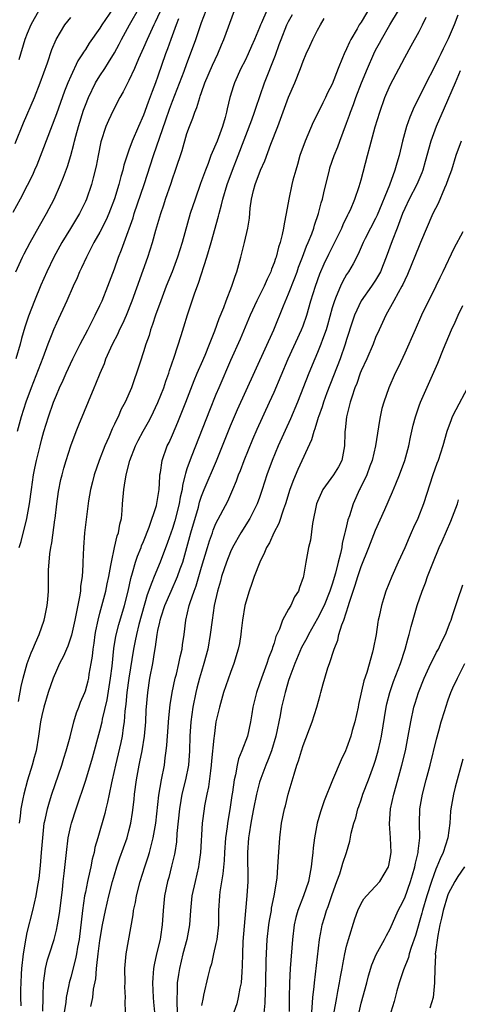
# Model space of a CAD drawing. Units: inches. Extents: x 2504191 to 2505000, y 1554000 to 1557000.
# Drawn here: x 2504502 to 2504562, y 1554472 to 1554608 of the extents above; entities that cross this region are included whole.
import ezdxf

# ---------------------------------------------------------------- set-up
doc = ezdxf.new("R2010")
doc.units = ezdxf.units.IN
doc.header["$MEASUREMENT"] = 0
doc.layers.add('LD25021554_2ft', color=30, linetype='Continuous')

msp = doc.modelspace()

# ---------------------------------------------------------------- linework, layer by layer
at = {"layer": 'LD25021554_2ft'}
for points, elevation in [([(2504550.35, 1554609.65), (2504549, 1554607.4), (2504548.74, 1554607), (2504548.44, 1554606.44), (2504547.6, 1554605), (2504547.39, 1554604.61), (2504547, 1554603.69), (2504546.66, 1554603), (2504546.45, 1554602.45), (2504545.83, 1554601), (2504545, 1554598.85), (2504544.38, 1554597.62), (2504544.1, 1554597), (2504543.73, 1554596.27), (2504543, 1554594.73), (2504542.41, 1554593.59), (2504541.27, 1554591), (2504540.57, 1554589), (2504540.23, 1554587.77), (2504539.98, 1554587), (2504539.6, 1554585.6), (2504539.45, 1554585), (2504539.02, 1554582.98), (2504538.68, 1554581), (2504538.39, 1554579.61), (2504538.32, 1554579), (2504538.14, 1554578.14), (2504537.83, 1554577), (2504537.61, 1554576.39), (2504537.27, 1554575), (2504537.19, 1554574.81), (2504537, 1554574.2), (2504536.66, 1554573.34), (2504536.56, 1554573), (2504536.05, 1554571.95), (2504535.66, 1554571), (2504534.64, 1554569), (2504533.71, 1554567), (2504532.31, 1554563.69), (2504531, 1554560.75), (2504529.39, 1554557), (2504529, 1554556.09), (2504528.11, 1554553.89), (2504525.68, 1554547.68), (2504525.29, 1554546.71), (2504525, 1554545.82), (2504524.79, 1554545.21), (2504524.75, 1554545), (2504524.39, 1554543.61), (2504524.32, 1554543), (2504524.08, 1554541.92), (2504523.94, 1554541), (2504523.33, 1554538.67), (2504523, 1554537.64), (2504522.32, 1554535.68), (2504521.3, 1554533), (2504520.46, 1554531), (2504520.18, 1554530.18), (2504519.51, 1554528.49), (2504518.37, 1554524.38), (2504518.03, 1554523), (2504517.87, 1554522.13), (2504517.62, 1554521), (2504516.98, 1554517), (2504516.72, 1554515), (2504516.58, 1554513.42), (2504516.44, 1554512.44), (2504516.34, 1554511), (2504516.2, 1554510.2), (2504516.06, 1554509), (2504515.88, 1554508.12), (2504515.13, 1554505), (2504514.7, 1554503), (2504514.59, 1554502.59), (2504514.27, 1554501), (2504514.07, 1554499.93), (2504513.81, 1554499), (2504513.66, 1554498.34), (2504512.72, 1554495), (2504512.32, 1554493.68), (2504512.19, 1554493), (2504511.93, 1554492.07), (2504511.73, 1554491), (2504511.4, 1554489.4), (2504511.3, 1554489), (2504511, 1554487.52), (2504510.9, 1554487), (2504510.6, 1554485), (2504510.13, 1554481), (2504509.93, 1554479.93), (2504509.78, 1554479), (2504509.66, 1554478.34), (2504509, 1554475.8), (2504508.77, 1554475), (2504508.73, 1554474.73), (2504508.37, 1554473), (2504508.3, 1554472.3), (2504508.09, 1554471)], 7656), ([(2504514.78, 1554609.22), (2504513.26, 1554607), (2504513, 1554606.57), (2504511.53, 1554604.47), (2504511, 1554603.63), (2504510.74, 1554603.26), (2504510.6, 1554603), (2504509.97, 1554602.03), (2504509, 1554599.96), (2504508.59, 1554599), (2504508.13, 1554597.87), (2504507, 1554594.77), (2504505, 1554589.47), (2504504.31, 1554587.69), (2504503.99, 1554587), (2504503.7, 1554586.3), (2504503, 1554584.87), (2504502.03, 1554583), (2504501, 1554581.16)], 7674), ([(2504501.41, 1554573), (2504502.35, 1554575), (2504502.56, 1554575.44), (2504503.39, 1554577), (2504504.68, 1554579.32), (2504505.66, 1554581), (2504506.71, 1554583), (2504507.59, 1554585), (2504507.99, 1554586.01), (2504508.52, 1554587.48), (2504509, 1554589.02), (2504509.42, 1554590.57), (2504509.51, 1554591), (2504509.69, 1554591.69), (2504510.04, 1554593), (2504510.75, 1554595.25), (2504511, 1554595.92), (2504511.43, 1554597), (2504512.41, 1554599), (2504513, 1554599.97), (2504513.66, 1554601), (2504514.2, 1554601.8), (2504515, 1554603.13), (2504515.66, 1554604.34), (2504515.98, 1554605), (2504517.09, 1554607), (2504518.52, 1554609.47)], 7672), ([(2504521.24, 1554608.76), (2504520.63, 1554607.37), (2504520.43, 1554607), (2504519.5, 1554605), (2504519, 1554603.82), (2504518.32, 1554602.32), (2504517.77, 1554601), (2504517, 1554599.34), (2504516.21, 1554597.79), (2504515.76, 1554597), (2504514.81, 1554595.19), (2504514.17, 1554593.83), (2504513.81, 1554593), (2504513.11, 1554590.89), (2504512.74, 1554589), (2504512.47, 1554587.53), (2504512.09, 1554585.91), (2504511.83, 1554585), (2504511.15, 1554583), (2504511, 1554582.68), (2504510.17, 1554581), (2504508.93, 1554578.93), (2504507.75, 1554577), (2504506.66, 1554575), (2504505.7, 1554573), (2504504.86, 1554571.14), (2504503.98, 1554569), (2504503.14, 1554566.86), (2504502.64, 1554565.36), (2504502.2, 1554563.8), (2504501.99, 1554563), (2504501.41, 1554561)], 7670), ([(2504501.8, 1554513.8), (2504502.15, 1554515.85), (2504502.43, 1554517), (2504502.99, 1554519), (2504503.53, 1554520.47), (2504503.76, 1554521), (2504504.12, 1554521.88), (2504504.62, 1554523), (2504505.3, 1554525), (2504505.39, 1554525.39), (2504505.72, 1554527), (2504505.84, 1554527.84), (2504505.92, 1554529), (2504505.93, 1554531.93), (2504506, 1554533), (2504506.11, 1554534.11), (2504506.25, 1554535), (2504506.38, 1554535.62), (2504506.79, 1554538.79), (2504506.82, 1554539), (2504507.05, 1554541), (2504507.3, 1554542.7), (2504507.63, 1554544.37), (2504507.79, 1554545), (2504508.05, 1554545.95), (2504508.36, 1554547), (2504509, 1554549), (2504509.74, 1554551), (2504510.09, 1554551.91), (2504512.22, 1554557), (2504512.46, 1554557.54), (2504513.03, 1554559), (2504513.63, 1554560.37), (2504513.84, 1554561), (2504514.72, 1554563), (2504515.5, 1554564.5), (2504515.72, 1554565), (2504516.15, 1554565.85), (2504516.66, 1554567), (2504517.47, 1554569), (2504519.62, 1554575), (2504520.24, 1554577), (2504520.71, 1554578.71), (2504521.39, 1554581), (2504521.81, 1554582.19), (2504522.06, 1554583), (2504522.81, 1554585.19), (2504523, 1554585.81), (2504523.42, 1554587), (2504524.32, 1554589.68), (2504525, 1554592.05), (2504525.34, 1554593), (2504525.83, 1554594.17), (2504526.09, 1554595), (2504526.37, 1554595.63), (2504526.75, 1554597), (2504526.83, 1554597.17), (2504527, 1554597.69), (2504527.48, 1554599), (2504528.54, 1554601.46), (2504529.25, 1554603), (2504529.76, 1554604.24), (2504530.1, 1554605), (2504531.53, 1554609)], 7664), ([(2504504.59, 1554609), (2504503.5, 1554607), (2504503, 1554605.83), (2504502.67, 1554605), (2504501.82, 1554602.18)], 7678), ([(2504501.87, 1554535), (2504502.16, 1554535.84), (2504502.93, 1554539), (2504503.31, 1554541), (2504503.58, 1554543), (2504503.87, 1554545), (2504504.05, 1554545.95), (2504504.28, 1554547), (2504504.75, 1554549), (2504505, 1554549.99), (2504505.28, 1554551), (2504505.91, 1554553), (2504506.61, 1554555), (2504507, 1554556), (2504507.43, 1554557), (2504507.94, 1554558.06), (2504508.34, 1554559), (2504509.28, 1554561), (2504510.3, 1554563), (2504511.35, 1554565), (2504511.89, 1554566.11), (2504512.37, 1554567), (2504513, 1554568.34), (2504513.29, 1554569), (2504514.08, 1554571), (2504515, 1554573.4), (2504515.57, 1554575), (2504515.99, 1554576.01), (2504516.33, 1554577), (2504517.57, 1554580.43), (2504517.73, 1554581), (2504519.08, 1554585), (2504520.38, 1554589), (2504522.09, 1554593.91), (2504522.59, 1554595.41), (2504523, 1554596.51), (2504524.61, 1554600.61), (2504525, 1554601.69), (2504525.5, 1554603), (2504526.21, 1554605), (2504527, 1554607.32), (2504527.63, 1554609)], 7666), ([(2504536.02, 1554609), (2504535.28, 1554607.28), (2504535.15, 1554607), (2504535, 1554606.62), (2504534.32, 1554605), (2504533.91, 1554604.09), (2504533.43, 1554603), (2504533, 1554602.11), (2504532.43, 1554601), (2504531.53, 1554599), (2504531.39, 1554598.61), (2504530.91, 1554597), (2504530.55, 1554595.45), (2504530.45, 1554595), (2504530.25, 1554594.25), (2504529.88, 1554593), (2504529.14, 1554591), (2504528.3, 1554589), (2504527.9, 1554587.9), (2504527.54, 1554587), (2504526.86, 1554585.14), (2504526.11, 1554583), (2504525.46, 1554581), (2504524.34, 1554577), (2504523.71, 1554575), (2504522.95, 1554573), (2504522.15, 1554571), (2504521.38, 1554569), (2504520.67, 1554567), (2504520.27, 1554565.73), (2504519.99, 1554565), (2504519.77, 1554564.23), (2504519.31, 1554563), (2504519, 1554561.97), (2504518.53, 1554560.53), (2504518.06, 1554559), (2504517.77, 1554558.23), (2504517.35, 1554557), (2504516.47, 1554555), (2504515.95, 1554554.05), (2504515.5, 1554553), (2504515.32, 1554552.68), (2504515, 1554551.98), (2504514.67, 1554551.33), (2504514.21, 1554550.21), (2504513.66, 1554549), (2504512.89, 1554547), (2504512.2, 1554545), (2504511.97, 1554544.03), (2504511.7, 1554543), (2504511.44, 1554541.44), (2504510.9, 1554537), (2504510.72, 1554535), (2504510.63, 1554533), (2504510.63, 1554532.63), (2504510.55, 1554531), (2504510.35, 1554529.65), (2504510.33, 1554529), (2504510.21, 1554528.21), (2504509.55, 1554525), (2504509.08, 1554522.92), (2504508.58, 1554521.42), (2504508.38, 1554521), (2504507.98, 1554520.02), (2504507.43, 1554519), (2504507, 1554518.06), (2504506.57, 1554517), (2504505.88, 1554515), (2504505.26, 1554513), (2504505, 1554511.87), (2504504.83, 1554511), (2504504.55, 1554509), (2504504.2, 1554507), (2504503.94, 1554506.06), (2504503.68, 1554505), (2504503.04, 1554502.96), (2504502.5, 1554501), (2504502.39, 1554500.39), (2504502.1, 1554499), (2504502, 1554498), (2504501.87, 1554497)], 7662), ([(2504502.15, 1554471.85), (2504502.12, 1554473), (2504502.12, 1554474.12), (2504502.14, 1554475), (2504502.2, 1554476.2), (2504502.26, 1554477), (2504502.49, 1554479), (2504502.84, 1554481.16), (2504503, 1554481.94), (2504503.77, 1554485), (2504504.22, 1554487), (2504504.44, 1554488.44), (2504504.62, 1554489.38), (2504504.81, 1554491.19), (2504504.97, 1554493), (2504505.12, 1554495), (2504505.34, 1554497), (2504505.46, 1554497.46), (2504505.77, 1554499), (2504506.04, 1554499.96), (2504506.37, 1554501), (2504507.74, 1554505), (2504508.03, 1554505.97), (2504508.37, 1554507), (2504508.9, 1554508.9), (2504509.43, 1554511), (2504509.78, 1554512.22), (2504510.09, 1554513), (2504510.33, 1554513.67), (2504510.92, 1554515), (2504511, 1554515.23), (2504511.37, 1554516.63), (2504511.46, 1554517), (2504511.53, 1554517.53), (2504511.81, 1554519), (2504511.98, 1554520.02), (2504512.07, 1554521), (2504512.2, 1554521.8), (2504512.37, 1554523), (2504512.46, 1554523.54), (2504512.76, 1554525), (2504513, 1554525.97), (2504513.8, 1554529), (2504513.99, 1554530.01), (2504514.22, 1554531), (2504514.52, 1554532.52), (2504514.58, 1554533), (2504515.03, 1554535), (2504515.4, 1554536.6), (2504515.56, 1554537), (2504515.77, 1554538.23), (2504515.97, 1554539), (2504516.08, 1554540.08), (2504516.13, 1554541), (2504516.28, 1554543), (2504516.41, 1554543.59), (2504516.63, 1554545), (2504517.14, 1554547), (2504517.9, 1554549), (2504518.27, 1554549.73), (2504518.98, 1554551.02), (2504519.7, 1554552.3), (2504520.05, 1554553), (2504521, 1554554.99), (2504521.79, 1554557), (2504522.08, 1554557.92), (2504522.49, 1554559), (2504522.6, 1554559.4), (2504523.24, 1554561.24), (2504524.22, 1554564.22), (2504524.59, 1554565.41), (2504525.07, 1554567.07), (2504526.09, 1554570.09), (2504526.6, 1554571.4), (2504527.75, 1554575), (2504528.34, 1554577), (2504529.36, 1554580.64), (2504529.42, 1554581), (2504529.78, 1554582.22), (2504529.93, 1554583), (2504530.52, 1554585), (2504531.26, 1554587), (2504532.06, 1554589), (2504533.93, 1554593.93), (2504534.31, 1554595), (2504534.47, 1554595.53), (2504535.7, 1554599), (2504537.18, 1554602.82), (2504537.72, 1554604.28), (2504537.97, 1554605), (2504538.78, 1554607), (2504539, 1554607.45), (2504539.56, 1554608.44)], 7660), ([(2504511.77, 1554471.77), (2504512.02, 1554473), (2504512.14, 1554474.14), (2504512.42, 1554475.58), (2504512.52, 1554477), (2504512.6, 1554477.4), (2504512.75, 1554479), (2504513, 1554480.86), (2504513.37, 1554483), (2504513.76, 1554485), (2504514.22, 1554487), (2504514.74, 1554489), (2504515, 1554489.9), (2504515.34, 1554491), (2504515.76, 1554492.24), (2504516.74, 1554495), (2504517, 1554495.95), (2504517.26, 1554497), (2504517.49, 1554498.51), (2504517.7, 1554500.3), (2504517.77, 1554501), (2504518.03, 1554503), (2504518.41, 1554505), (2504518.52, 1554505.48), (2504518.83, 1554507), (2504519.16, 1554509), (2504519.32, 1554511), (2504519.39, 1554512.61), (2504519.59, 1554515), (2504519.9, 1554517), (2504520.28, 1554519), (2504520.52, 1554520.52), (2504520.68, 1554521.32), (2504520.9, 1554523), (2504521, 1554523.55), (2504521.27, 1554524.73), (2504521.31, 1554525), (2504521.43, 1554525.43), (2504521.94, 1554527), (2504522.8, 1554529), (2504523.7, 1554531), (2504524.07, 1554532.07), (2504524.42, 1554533), (2504524.99, 1554535.02), (2504525.52, 1554537), (2504526.57, 1554540.57), (2504526.74, 1554541.26), (2504527, 1554542.05), (2504527.37, 1554543), (2504529.06, 1554546.94), (2504531, 1554551.75), (2504531.97, 1554554.03), (2504536.96, 1554565), (2504538.29, 1554568.29), (2504539, 1554569.93), (2504539.86, 1554572.14), (2504540.18, 1554573), (2504540.39, 1554573.61), (2504540.94, 1554575), (2504541.49, 1554576.51), (2504541.72, 1554577), (2504542.2, 1554578.2), (2504542.48, 1554579), (2504542.59, 1554579.41), (2504543.14, 1554581), (2504543.51, 1554582.49), (2504543.67, 1554583), (2504543.88, 1554583.88), (2504544.12, 1554585), (2504544.62, 1554587), (2504544.71, 1554587.29), (2504545.29, 1554589), (2504545.78, 1554590.22), (2504546.06, 1554591), (2504547, 1554593.44), (2504547.42, 1554594.58), (2504547.55, 1554595), (2504547.96, 1554596.04), (2504548.28, 1554597), (2504549.06, 1554599), (2504549.88, 1554601), (2504550.74, 1554603), (2504551, 1554603.5), (2504551.53, 1554604.47), (2504551.79, 1554605), (2504552.94, 1554607), (2504554.13, 1554609)], 7654), ([(2504562.33, 1554608.33), (2504561.8, 1554607), (2504561, 1554605.08), (2504560.29, 1554603.71), (2504559.97, 1554603), (2504559.64, 1554602.36), (2504559, 1554601.04), (2504557.95, 1554599), (2504557, 1554597.05), (2504556.3, 1554595.7), (2504555.69, 1554594.31), (2504555.24, 1554593), (2504554.69, 1554591), (2504554.22, 1554589), (2504553.94, 1554587.94), (2504553.66, 1554587), (2504552.91, 1554584.91), (2504551.22, 1554580.78), (2504551, 1554580.33), (2504550.28, 1554579), (2504549.55, 1554577.55), (2504549.28, 1554577), (2504548.6, 1554575.4), (2504547.92, 1554574.08), (2504547.27, 1554573), (2504547, 1554572.59), (2504546.42, 1554571.58), (2504546.14, 1554571), (2504545.57, 1554569.57), (2504545.31, 1554569), (2504545, 1554568), (2504544.35, 1554565.65), (2504544.16, 1554565), (2504543.67, 1554563.67), (2504543.45, 1554563), (2504543, 1554561.86), (2504542.63, 1554561), (2504541.81, 1554559), (2504540.21, 1554555), (2504539.27, 1554552.73), (2504537.58, 1554549), (2504536.74, 1554547), (2504536.01, 1554545), (2504535.38, 1554543), (2504535, 1554541.9), (2504534.67, 1554541), (2504533.66, 1554539), (2504532.43, 1554537), (2504531.29, 1554535), (2504531, 1554534.4), (2504530.44, 1554533), (2504529.78, 1554531), (2504529.62, 1554530.38), (2504529.21, 1554529), (2504528.77, 1554527), (2504528.46, 1554525), (2504528.21, 1554523), (2504527.87, 1554521), (2504527.34, 1554519), (2504527, 1554517.93), (2504526.73, 1554517), (2504526.37, 1554515.63), (2504526.22, 1554515), (2504525.82, 1554513), (2504525.54, 1554511), (2504525.41, 1554509), (2504525.36, 1554507), (2504525.19, 1554505), (2504524.78, 1554503), (2504524.3, 1554501), (2504524.16, 1554500.16), (2504523.95, 1554499), (2504523.6, 1554495.61), (2504523.54, 1554494.46), (2504523.31, 1554493), (2504523.27, 1554492.73), (2504522.89, 1554491.11), (2504522.48, 1554489.52), (2504522.33, 1554489), (2504521.9, 1554487), (2504521.7, 1554485), (2504521.58, 1554483), (2504521.35, 1554481.35), (2504521.3, 1554481), (2504520.81, 1554479), (2504520.49, 1554477.51), (2504520.41, 1554477), (2504520.29, 1554475.71), (2504520.27, 1554475), (2504520.33, 1554473), (2504520.38, 1554472.38), (2504520.53, 1554471)], 7650), ([(2504501.34, 1554590.66), (2504502.49, 1554593.51), (2504503.97, 1554597), (2504504.78, 1554599), (2504505.78, 1554601.78), (2504506.39, 1554603.61), (2504506.99, 1554605), (2504508.18, 1554607), (2504509, 1554608.03)], 7676), ([(2504523.83, 1554607.83), (2504523.53, 1554607), (2504522.77, 1554605), (2504522.31, 1554603.69), (2504522.04, 1554603), (2504521, 1554599.93), (2504520.66, 1554599), (2504520.19, 1554597.81), (2504519.64, 1554596.36), (2504519, 1554594.57), (2504518.3, 1554593), (2504517.45, 1554591), (2504517, 1554589.73), (2504516.79, 1554589.21), (2504516.31, 1554587.69), (2504516.15, 1554587), (2504515.87, 1554586.13), (2504515.61, 1554585), (2504515.02, 1554583.02), (2504514.24, 1554581), (2504513.87, 1554580.13), (2504513, 1554578.44), (2504512.18, 1554577), (2504511.14, 1554575), (2504510.48, 1554573.53), (2504510.21, 1554573), (2504509.86, 1554572.14), (2504509.33, 1554571), (2504508.44, 1554569), (2504507, 1554565.92), (2504506.61, 1554565), (2504506.38, 1554564.38), (2504505.83, 1554563), (2504505.15, 1554561.15), (2504503.54, 1554557), (2504502.81, 1554555), (2504502.17, 1554553), (2504501.59, 1554551)], 7668), ([(2504505.14, 1554471.14), (2504505.16, 1554473), (2504505.19, 1554473.18), (2504505.23, 1554475), (2504505.29, 1554475.29), (2504505.51, 1554477), (2504505.79, 1554478.21), (2504506.06, 1554479), (2504506.68, 1554481), (2504507, 1554482.26), (2504507.15, 1554483), (2504507.42, 1554484.58), (2504507.84, 1554487.84), (2504507.95, 1554489), (2504508.09, 1554490.09), (2504508.24, 1554491.76), (2504508.38, 1554493), (2504508.65, 1554495), (2504509, 1554496.64), (2504509.08, 1554497), (2504509.71, 1554499), (2504511.05, 1554502.95), (2504511.97, 1554506.03), (2504513, 1554509.73), (2504513.31, 1554511), (2504513.37, 1554511.37), (2504513.99, 1554514.01), (2504514.48, 1554517), (2504514.67, 1554518.67), (2504514.93, 1554521.07), (2504515.21, 1554522.79), (2504515.61, 1554524.39), (2504516.39, 1554527), (2504516.88, 1554529), (2504517.26, 1554530.74), (2504517.51, 1554531.51), (2504517.92, 1554533), (2504518.18, 1554533.82), (2504518.67, 1554535), (2504518.75, 1554535.25), (2504519, 1554535.82), (2504519.79, 1554537.79), (2504520.79, 1554540.79), (2504521, 1554541.87), (2504521.16, 1554543), (2504521.24, 1554544.76), (2504521.27, 1554545), (2504521.34, 1554545.34), (2504521.56, 1554547), (2504522.29, 1554549), (2504522.53, 1554549.47), (2504523, 1554550.52), (2504523.74, 1554552.26), (2504524.83, 1554555), (2504526, 1554558), (2504526.42, 1554559), (2504526.58, 1554559.42), (2504527, 1554560.33), (2504527.49, 1554561.49), (2504528.11, 1554563), (2504528.85, 1554564.85), (2504529.45, 1554566.55), (2504530.06, 1554568.06), (2504530.39, 1554569), (2504531.19, 1554571), (2504531.62, 1554572.38), (2504531.87, 1554573), (2504532.42, 1554575), (2504532.94, 1554577), (2504533.4, 1554579), (2504533.61, 1554580.39), (2504533.72, 1554581.73), (2504533.91, 1554583), (2504534.17, 1554584.17), (2504534.4, 1554585), (2504535.14, 1554587), (2504535.72, 1554588.28), (2504536.57, 1554590.57), (2504537.5, 1554593), (2504539, 1554597.05), (2504539.85, 1554599), (2504540.64, 1554601), (2504541, 1554601.99), (2504541.42, 1554603), (2504541.93, 1554604.07), (2504542.35, 1554605), (2504543, 1554606.28), (2504543.38, 1554607), (2504543.89, 1554607.89)], 7658), ([(2504516.51, 1554471), (2504516.47, 1554472.47), (2504516.51, 1554473), (2504516.45, 1554474.45), (2504516.46, 1554475), (2504516.44, 1554477), (2504516.62, 1554479), (2504517.59, 1554484.41), (2504517.64, 1554485), (2504517.9, 1554486.1), (2504518.04, 1554487), (2504518.55, 1554489), (2504519.18, 1554491), (2504519.64, 1554492.36), (2504519.83, 1554493), (2504520.1, 1554494.1), (2504520.36, 1554495), (2504520.69, 1554497), (2504521.12, 1554500.88), (2504521.48, 1554503), (2504521.88, 1554505), (2504522, 1554506), (2504522.15, 1554507), (2504522.24, 1554507.76), (2504522.3, 1554509), (2504522.49, 1554511.51), (2504522.7, 1554513.3), (2504522.97, 1554515.03), (2504523.39, 1554517), (2504523.54, 1554517.54), (2504523.9, 1554519), (2504524.07, 1554519.93), (2504524.34, 1554521), (2504524.4, 1554521.6), (2504524.6, 1554523), (2504524.82, 1554525), (2504525.3, 1554527), (2504525.42, 1554527.42), (2504525.99, 1554529), (2504526.27, 1554529.73), (2504527, 1554532.3), (2504527.81, 1554535), (2504528.09, 1554535.91), (2504528.5, 1554537), (2504528.62, 1554537.38), (2504529, 1554538.29), (2504530.61, 1554541.39), (2504531.34, 1554543), (2504531.83, 1554544.17), (2504532.12, 1554545), (2504532.37, 1554545.63), (2504532.88, 1554547), (2504534.07, 1554549.93), (2504534.68, 1554551.32), (2504536.37, 1554555), (2504537, 1554556.41), (2504538.93, 1554561), (2504540.8, 1554565), (2504541, 1554565.53), (2504541.51, 1554567), (2504542.08, 1554569), (2504542.69, 1554571), (2504543.31, 1554572.69), (2504543.92, 1554574.08), (2504544.57, 1554575.43), (2504545.69, 1554577.69), (2504546.32, 1554579), (2504546.51, 1554579.49), (2504547.17, 1554580.83), (2504547.28, 1554581), (2504547.52, 1554581.52), (2504548.15, 1554583), (2504548.73, 1554584.73), (2504549, 1554585.64), (2504549.9, 1554589), (2504550.19, 1554590.19), (2504550.94, 1554592.94), (2504551.56, 1554595), (2504552.27, 1554597), (2504553, 1554598.69), (2504555, 1554602.52), (2504555.9, 1554604.1), (2504557, 1554606.11), (2504557.44, 1554607), (2504557.94, 1554608.06)], 7652), ([(2504562.67, 1554600.67), (2504561.94, 1554599), (2504560.46, 1554595.53), (2504559.34, 1554593), (2504558.61, 1554591), (2504557.83, 1554588.17), (2504557.49, 1554587), (2504557.36, 1554586.64), (2504556.66, 1554585), (2504555.61, 1554583), (2504555, 1554581.7), (2504554.71, 1554581), (2504554.5, 1554580.5), (2504553.96, 1554579), (2504553.26, 1554577.26), (2504552.44, 1554575), (2504552.05, 1554573.95), (2504551.67, 1554573), (2504551, 1554571.82), (2504550.45, 1554571), (2504549.02, 1554569), (2504548.09, 1554567), (2504547.8, 1554566.2), (2504547, 1554563.67), (2504546.8, 1554563), (2504546.1, 1554561), (2504544.29, 1554556.29), (2504543.83, 1554555), (2504543.64, 1554554.36), (2504543.12, 1554553), (2504543.1, 1554552.9), (2504543, 1554552.6), (2504542.63, 1554551.37), (2504542.47, 1554551), (2504542.18, 1554549.82), (2504540.27, 1554545.73), (2504539.67, 1554544.33), (2504539.18, 1554543), (2504538.56, 1554541), (2504538.3, 1554540.3), (2504537.68, 1554538.32), (2504536.97, 1554537), (2504536.35, 1554535.65), (2504535.96, 1554535), (2504535.69, 1554534.31), (2504535.04, 1554533), (2504534.27, 1554531), (2504533.95, 1554530.05), (2504533.56, 1554529), (2504532.97, 1554527), (2504532.63, 1554525), (2504532.48, 1554523.52), (2504532.41, 1554523), (2504532.22, 1554521.78), (2504532.06, 1554521), (2504531.46, 1554519), (2504531, 1554517.79), (2504530.04, 1554515), (2504529.47, 1554513), (2504529, 1554511), (2504528.73, 1554509), (2504528.72, 1554508.72), (2504528.39, 1554505.61), (2504528.34, 1554505), (2504528.22, 1554504.22), (2504527.96, 1554502.04), (2504527.74, 1554501), (2504527.43, 1554499.43), (2504527.36, 1554499), (2504527.09, 1554497), (2504526.87, 1554493), (2504526.65, 1554491.35), (2504526.58, 1554491), (2504526.11, 1554489), (2504525.68, 1554487), (2504525.48, 1554485), (2504525.33, 1554483), (2504524.97, 1554481), (2504524.44, 1554479), (2504523.95, 1554477), (2504523.81, 1554476.19), (2504523.66, 1554475), (2504523.64, 1554473.64), (2504523.59, 1554473), (2504523.58, 1554472.42), (2504523.66, 1554471)], 7648), ([(2504562.77, 1554591), (2504562.07, 1554589), (2504561.44, 1554587), (2504561, 1554585.79), (2504560.74, 1554585), (2504560.5, 1554584.5), (2504559.62, 1554582.38), (2504558.9, 1554581), (2504557.2, 1554577), (2504557, 1554576.57), (2504555.38, 1554572.62), (2504555, 1554571.85), (2504554.75, 1554571.25), (2504554.62, 1554571), (2504554.1, 1554570.1), (2504553.51, 1554569), (2504552.39, 1554567), (2504551.47, 1554565), (2504551, 1554563.91), (2504550.65, 1554563), (2504549.79, 1554561), (2504549, 1554559.32), (2504548.87, 1554559), (2504548.39, 1554557.61), (2504548.13, 1554557), (2504547.71, 1554555.71), (2504547.5, 1554555), (2504547, 1554553), (2504546.8, 1554551.2), (2504546.76, 1554551), (2504546.74, 1554550.74), (2504546.72, 1554549), (2504546.35, 1554547), (2504545.88, 1554546.12), (2504545.21, 1554545), (2504543.73, 1554543), (2504543, 1554541.34), (2504542.87, 1554541), (2504542.3, 1554538.3), (2504542, 1554536), (2504541.75, 1554535), (2504541.36, 1554533), (2504541.05, 1554531.05), (2504541, 1554530.85), (2504540.52, 1554529.48), (2504540.38, 1554529), (2504539.81, 1554528.19), (2504539.3, 1554527), (2504539, 1554526.51), (2504538.17, 1554525), (2504537.76, 1554523.76), (2504537.26, 1554522.74), (2504537, 1554521.84), (2504536.78, 1554521.22), (2504536.73, 1554521), (2504536.23, 1554519.77), (2504536, 1554519), (2504535.26, 1554517), (2504535, 1554516.2), (2504534.56, 1554515), (2504534.07, 1554513), (2504533.94, 1554512.06), (2504533.77, 1554511), (2504533.33, 1554509), (2504532.57, 1554507), (2504532.1, 1554505.9), (2504531.9, 1554505), (2504531.69, 1554503.69), (2504531.51, 1554503), (2504531.28, 1554501.28), (2504531.19, 1554500.81), (2504530.91, 1554498.91), (2504530.58, 1554497), (2504530.53, 1554496.53), (2504530.32, 1554495), (2504530.18, 1554493), (2504530.13, 1554491.87), (2504529.96, 1554490.04), (2504529.54, 1554487.55), (2504529.48, 1554487), (2504529.36, 1554485), (2504529.33, 1554483), (2504529.12, 1554481), (2504529, 1554480.42), (2504528.66, 1554479), (2504528.37, 1554477.63), (2504528.17, 1554477), (2504527.88, 1554475.88), (2504527.3, 1554473.3), (2504527.22, 1554473), (2504527, 1554471.89)], 7646), ([(2504563, 1554578.49), (2504561.79, 1554576.21), (2504560.26, 1554573), (2504559.84, 1554572.16), (2504559.3, 1554571), (2504557.34, 1554567), (2504556.43, 1554565), (2504555, 1554561.79), (2504554.13, 1554559.87), (2504553.71, 1554559), (2504552.83, 1554557), (2504552.11, 1554555), (2504551.86, 1554554.14), (2504551.61, 1554553), (2504551.51, 1554552.49), (2504550.99, 1554549), (2504550.52, 1554547), (2504550.21, 1554546.21), (2504549.77, 1554545), (2504548.87, 1554543.13), (2504548.79, 1554543), (2504547.88, 1554541), (2504547.38, 1554539.38), (2504547.18, 1554538.82), (2504547, 1554538), (2504546.79, 1554537.21), (2504546.77, 1554537), (2504546.4, 1554535.6), (2504546.33, 1554535), (2504546.16, 1554534.16), (2504545.84, 1554533), (2504545.45, 1554531.45), (2504545, 1554529.93), (2504544.76, 1554529.24), (2504544.7, 1554529), (2504543.89, 1554527), (2504543, 1554525.21), (2504541.74, 1554523), (2504541.51, 1554522.49), (2504540.8, 1554521.2), (2504539.86, 1554519), (2504539.16, 1554517.16), (2504539, 1554516.66), (2504538.64, 1554515.36), (2504538.52, 1554515), (2504538.04, 1554513), (2504537.84, 1554511.84), (2504537.26, 1554509), (2504536.65, 1554507), (2504536.21, 1554505.79), (2504535.87, 1554505), (2504535.17, 1554503.17), (2504535, 1554502.66), (2504534.56, 1554501), (2504534.15, 1554499), (2504533.99, 1554498.01), (2504533.79, 1554497), (2504533.56, 1554495.56), (2504533.49, 1554495), (2504533.35, 1554493), (2504533.37, 1554489), (2504533.24, 1554487), (2504533.05, 1554484.95), (2504532.71, 1554480.71), (2504532.63, 1554479), (2504532.62, 1554477.38), (2504532.54, 1554476.54), (2504532.46, 1554475), (2504532.3, 1554474.3), (2504532.07, 1554473), (2504531.86, 1554472.14), (2504531.44, 1554471)], 7644), ([(2504535.6, 1554470.4), (2504535.78, 1554472.22), (2504535.81, 1554473.81), (2504535.87, 1554475), (2504535.91, 1554478.09), (2504536.07, 1554481), (2504536.3, 1554483), (2504536.38, 1554483.62), (2504536.63, 1554485), (2504536.67, 1554485.33), (2504537.03, 1554487.03), (2504537.42, 1554489.42), (2504537.54, 1554491), (2504537.6, 1554492.4), (2504537.8, 1554495), (2504538.04, 1554497), (2504538.44, 1554499), (2504538.57, 1554499.43), (2504538.95, 1554501), (2504539.76, 1554503.76), (2504540.16, 1554505), (2504540.38, 1554505.62), (2504540.78, 1554507), (2504541, 1554507.71), (2504542.27, 1554511), (2504542.9, 1554513), (2504543.35, 1554514.65), (2504543.43, 1554515), (2504543.79, 1554516.21), (2504543.98, 1554517), (2504544.41, 1554518.41), (2504544.62, 1554519), (2504545.28, 1554521), (2504545.78, 1554522.22), (2504545.95, 1554523), (2504546.33, 1554524.33), (2504546.6, 1554525), (2504547.26, 1554527), (2504547.35, 1554527.35), (2504548.2, 1554529.8), (2504548.55, 1554531), (2504549, 1554532.39), (2504550.06, 1554535), (2504551, 1554537.39), (2504552.25, 1554540.25), (2504553.33, 1554542.67), (2504553.76, 1554543.76), (2504554.28, 1554545), (2504555, 1554546.99), (2504555.56, 1554549), (2504555.79, 1554550.21), (2504556.15, 1554551.85), (2504556.47, 1554553), (2504557, 1554554.5), (2504557.19, 1554555), (2504559.59, 1554560.41), (2504560.36, 1554562.36), (2504561.47, 1554565), (2504561.96, 1554566.04), (2504562.37, 1554567), (2504563, 1554568.33)], 7642), ([(2504563.68, 1554557), (2504562.03, 1554553.97), (2504561.56, 1554553), (2504561.4, 1554552.6), (2504560.83, 1554551), (2504560.26, 1554549), (2504559.61, 1554547), (2504559.44, 1554546.56), (2504558.87, 1554545), (2504557.59, 1554541), (2504556.81, 1554539), (2504556.23, 1554537.77), (2504555.91, 1554537), (2504555.62, 1554536.38), (2504555, 1554534.96), (2504554.1, 1554533), (2504553.23, 1554531), (2504552.42, 1554529), (2504552.06, 1554527.94), (2504551.79, 1554527), (2504551.48, 1554525.48), (2504551.37, 1554525), (2504551.31, 1554524.69), (2504551.07, 1554523), (2504550.68, 1554521), (2504550.58, 1554520.58), (2504549.79, 1554517.79), (2504549.39, 1554516.61), (2504548.63, 1554513.37), (2504548.57, 1554513), (2504548.13, 1554511), (2504547.77, 1554509.77), (2504547.57, 1554509), (2504547, 1554507.35), (2504546.85, 1554507), (2504546.25, 1554505.75), (2504545.04, 1554502.96), (2504543.91, 1554500.09), (2504543.42, 1554498.58), (2504542.96, 1554497), (2504542.56, 1554495), (2504542.38, 1554493.62), (2504542.33, 1554493), (2504542.19, 1554491.81), (2504542.13, 1554491), (2504541.76, 1554489), (2504541.07, 1554487), (2504540.26, 1554485), (2504539.98, 1554484.02), (2504539.76, 1554483), (2504539.56, 1554481), (2504539.23, 1554477), (2504539.12, 1554475), (2504539.09, 1554473), (2504539.07, 1554471.07)], 7640), ([(2504542.2, 1554471), (2504542.32, 1554472.32), (2504542.34, 1554473), (2504542.53, 1554474.53), (2504542.56, 1554475), (2504543.28, 1554481), (2504543.53, 1554482.47), (2504543.64, 1554483), (2504543.97, 1554484.03), (2504544.25, 1554485), (2504544.47, 1554485.53), (2504545, 1554487.18), (2504545.64, 1554489), (2504546.05, 1554490.05), (2504546.35, 1554491), (2504546.47, 1554491.53), (2504546.97, 1554493), (2504547.44, 1554494.56), (2504547.65, 1554495.65), (2504547.99, 1554497), (2504548.25, 1554497.75), (2504548.54, 1554499), (2504548.68, 1554499.32), (2504549, 1554500.24), (2504549.25, 1554501), (2504550.02, 1554503), (2504550.77, 1554505), (2504551, 1554505.72), (2504551.36, 1554507), (2504551.66, 1554508.34), (2504551.79, 1554509), (2504552.46, 1554513), (2504552.56, 1554513.44), (2504552.97, 1554515), (2504553.48, 1554516.52), (2504554.42, 1554519), (2504555.07, 1554521), (2504555.46, 1554522.54), (2504555.62, 1554523), (2504555.88, 1554524.12), (2504556.71, 1554527), (2504557.4, 1554529), (2504557.86, 1554530.14), (2504558.15, 1554531), (2504558.86, 1554532.86), (2504559.75, 1554535), (2504560.15, 1554535.85), (2504561.36, 1554538.64), (2504562.26, 1554541), (2504562.44, 1554541.56)], 7638), ([(2504545.26, 1554470.74), (2504545.64, 1554473), (2504545.81, 1554473.81), (2504546.03, 1554475), (2504546.16, 1554475.84), (2504546.38, 1554477), (2504546.47, 1554477.53), (2504546.76, 1554479), (2504547, 1554480.05), (2504547.26, 1554481), (2504548.15, 1554483.85), (2504548.56, 1554485), (2504549, 1554485.94), (2504549.39, 1554486.61), (2504549.72, 1554487), (2504551, 1554488.33), (2504551.57, 1554489), (2504552.75, 1554491), (2504552.81, 1554491.19), (2504553, 1554492.19), (2504553.12, 1554493), (2504553.05, 1554495), (2504552.91, 1554496.91), (2504553.06, 1554499), (2504553.5, 1554501), (2504554.07, 1554503), (2504554.62, 1554505), (2504555.1, 1554507), (2504555.5, 1554509), (2504555.85, 1554511), (2504556.27, 1554513), (2504556.44, 1554513.56), (2504556.89, 1554515), (2504557.7, 1554517), (2504558.61, 1554519), (2504559, 1554519.8), (2504559.4, 1554520.6), (2504559.64, 1554521), (2504560.06, 1554521.94), (2504560.63, 1554523), (2504561.28, 1554524.72), (2504561.4, 1554525), (2504561.61, 1554525.61), (2504562.28, 1554527.72), (2504563, 1554529.85)], 7636), ([(2504548.71, 1554471), (2504549, 1554472.22), (2504549.77, 1554475), (2504550.02, 1554475.98), (2504550.49, 1554477.51), (2504551.09, 1554478.91), (2504552.23, 1554481), (2504552.48, 1554481.52), (2504553, 1554482.46), (2504554.09, 1554485), (2504554.42, 1554485.58), (2504555, 1554486.72), (2504555.82, 1554489), (2504556.08, 1554489.92), (2504556.41, 1554491), (2504556.48, 1554491.52), (2504556.86, 1554493), (2504556.86, 1554493.14), (2504557.08, 1554495), (2504557.04, 1554497), (2504557.09, 1554499), (2504557.44, 1554501), (2504557.97, 1554503), (2504558.51, 1554505), (2504559.4, 1554508.6), (2504559.73, 1554509.73), (2504560.05, 1554511), (2504560.54, 1554512.54), (2504560.67, 1554513), (2504561, 1554513.99), (2504561.38, 1554515), (2504561.66, 1554515.66), (2504562.26, 1554517), (2504563.29, 1554519)], 7634), ([(2504563, 1554505.83), (2504561.97, 1554501.97), (2504561.73, 1554501), (2504561.37, 1554499), (2504561.33, 1554498.67), (2504561.21, 1554497), (2504560.95, 1554495), (2504560.32, 1554493), (2504559.88, 1554492.12), (2504559.45, 1554491), (2504559.3, 1554490.7), (2504559, 1554489.92), (2504558.69, 1554489), (2504558.06, 1554487), (2504557.47, 1554485), (2504557.38, 1554484.62), (2504556.48, 1554481.52), (2504555.88, 1554479.88), (2504555.62, 1554479), (2504555.51, 1554478.49), (2504554.82, 1554476.82), (2504554.23, 1554475), (2504553.9, 1554473.9), (2504553.68, 1554473), (2504553.56, 1554472.44), (2504553.11, 1554471)], 7632), ([(2504563.23, 1554491), (2504562.31, 1554489.69), (2504561.9, 1554489), (2504561, 1554487.29), (2504560.88, 1554487), (2504560.29, 1554485), (2504560.08, 1554483.92), (2504559.84, 1554483), (2504559.55, 1554481.55), (2504559.24, 1554479.24), (2504559.22, 1554479), (2504559.23, 1554478.77), (2504559.14, 1554477), (2504559.11, 1554475.11), (2504559.12, 1554475), (2504558.91, 1554473), (2504558.47, 1554471.53)], 7630)]:
    msp.add_lwpolyline(points, dxfattribs=dict(at, elevation=elevation))

doc.saveas('drawing.dxf')
